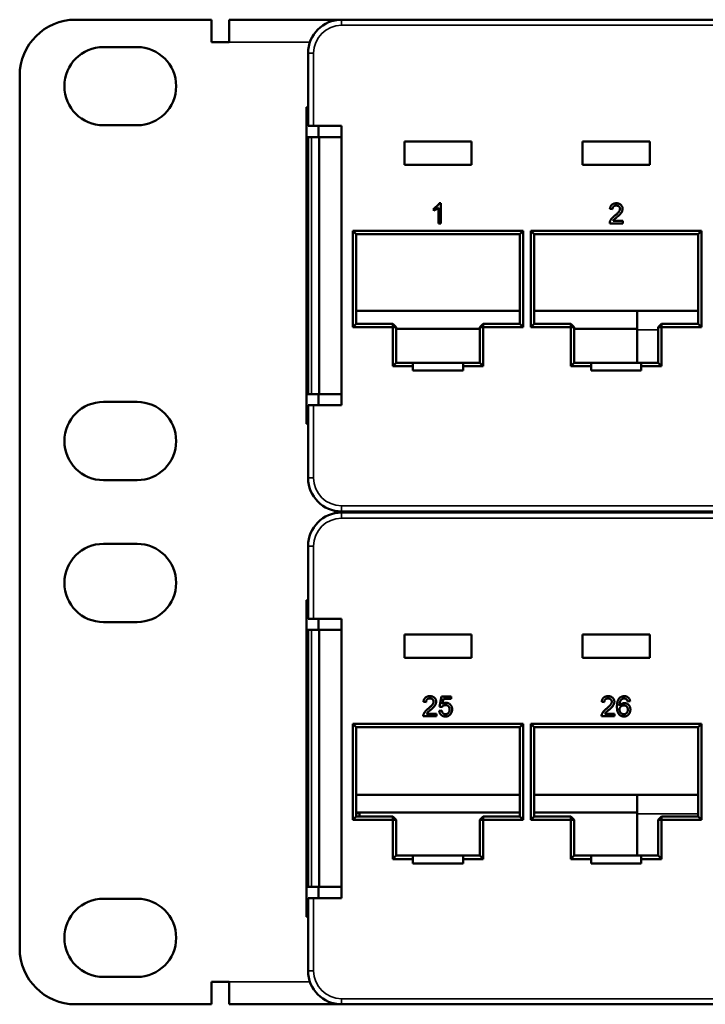
# Model space of a CAD drawing. Units: millimetres. Extents: x 177 to 794, y 347 to 573.
# Drawn here: x 177 to 238, y 347 to 435 of the extents above; entities that cross this region are included whole.
import ezdxf

# ---------------------------------------------------------------- set-up
doc = ezdxf.new("R2010")
doc.units = ezdxf.units.MM
doc.header["$LTSCALE"] = 2
doc.layers.add('Visible (ISO)', color=7, linetype='Continuous', lineweight=50)
doc.layers.add('Visible Narrow (ISO)', color=7, linetype='Continuous', lineweight=35)

msp = doc.modelspace()

# ---------------------------------------------------------------- linework, layer by layer
at = {"layer": 'Visible (ISO)'}
for p, q in [((193.824, 434.928), (181.674, 434.928)), ((193.824, 434.928), (193.824, 432.928)), ((204.824, 434.928), (195.424, 434.928)), ((195.424, 434.928), (195.424, 432.928)), ((204.824, 434.857), (204.824, 434.928)), ((205.474, 434.928), (204.824, 434.928)), ((205.474, 434.928), (302.474, 434.928)), ((193.824, 432.928), (195.424, 432.928)), ((187.174, 432.478), (184.174, 432.478)), ((202.474, 425.428), (202.474, 431.928)), ((176.674, 429.928), (176.674, 351.828)), ((202.324, 427.103), (202.324, 398.753)), ((202.474, 427.103), (202.324, 427.103)), ((184.174, 425.478), (187.174, 425.478)), ((202.474, 425.428), (202.974, 425.428)), ((205.474, 425.428), (202.974, 425.428)), ((203.424, 425.428), (203.424, 424.428)), ((205.474, 400.428), (205.474, 425.428)), ((202.474, 424.428), (202.324, 424.428)), ((202.474, 401.428), (202.474, 424.428)), ((202.774, 424.428), (202.474, 424.428)), ((202.774, 424.428), (203.474, 424.428)), ((203.474, 424.428), (205.474, 424.428)), ((203.474, 424.428), (203.474, 401.428)), ((211.099, 424.028), (217.099, 424.028)), ((211.099, 421.928), (211.099, 424.028)), ((217.099, 424.028), (217.099, 421.928)), ((227.049, 424.028), (233.049, 424.028)), ((227.049, 421.928), (227.049, 424.028)), ((233.049, 424.028), (233.049, 421.928)), ((217.099, 421.928), (211.099, 421.928)), ((233.049, 421.928), (227.049, 421.928)), ((214.223, 418.502), (214.372, 418.502)), ((214.372, 418.502), (214.372, 416.702)), ((213.726, 417.839), (213.726, 418.052)), ((214.141, 416.702), (214.141, 418.105)), ((229.722, 417.971), (229.491, 417.994)), ((229.764, 416.933), (230.645, 416.933)), ((230.645, 416.933), (230.645, 416.702)), ((202.474, 416.428), (202.324, 416.428)), ((206.474, 407.428), (206.474, 416.028)), ((206.474, 416.028), (221.724, 416.028)), ((206.774, 415.728), (206.474, 416.028)), ((214.372, 416.702), (214.141, 416.702)), ((221.424, 415.728), (221.724, 416.028)), ((221.724, 416.028), (221.724, 407.428)), ((222.424, 407.428), (222.424, 416.028)), ((222.424, 416.028), (237.674, 416.028)), ((222.424, 416.028), (222.724, 415.728)), ((230.645, 416.702), (229.468, 416.702)), ((237.674, 416.028), (237.374, 415.728)), ((237.674, 416.028), (237.674, 407.428)), ((206.774, 415.728), (206.774, 407.728)), ((221.424, 415.728), (206.774, 415.728)), ((221.424, 407.728), (221.424, 415.728)), ((222.724, 415.728), (222.724, 407.728)), ((237.374, 415.728), (222.724, 415.728)), ((237.374, 407.728), (237.374, 415.728)), ((202.474, 409.428), (202.324, 409.428)), ((206.774, 408.877), (221.424, 408.877)), ((222.724, 408.877), (231.924, 408.877)), ((231.924, 407.277), (231.924, 408.877)), ((231.924, 408.877), (237.374, 408.877)), ((206.774, 407.728), (206.474, 407.428)), ((210.049, 407.428), (206.474, 407.428)), ((206.774, 407.728), (210.049, 407.728)), ((210.049, 407.728), (210.049, 407.428)), ((210.049, 407.728), (210.349, 407.428)), ((210.049, 403.928), (210.049, 407.428)), ((210.049, 407.428), (210.349, 407.428)), ((210.349, 407.428), (210.349, 404.228)), ((210.349, 407.277), (217.849, 407.277)), ((218.149, 407.728), (217.849, 407.428)), ((217.849, 404.228), (217.849, 407.428)), ((217.849, 407.428), (218.149, 407.428)), ((218.149, 407.728), (221.424, 407.728)), ((218.149, 407.728), (218.149, 407.428)), ((218.149, 407.428), (218.149, 403.928)), ((221.724, 407.428), (218.149, 407.428)), ((221.424, 407.728), (221.724, 407.428)), ((222.424, 407.428), (222.724, 407.728)), ((225.999, 407.428), (222.424, 407.428)), ((222.724, 407.728), (225.999, 407.728)), ((226.299, 407.428), (225.999, 407.728)), ((225.999, 407.428), (225.999, 407.728)), ((225.999, 403.928), (225.999, 407.428)), ((225.999, 407.428), (226.299, 407.428)), ((226.299, 407.428), (226.299, 404.228)), ((226.299, 407.277), (231.924, 407.277)), ((231.924, 407.277), (231.924, 407.177)), ((231.924, 407.177), (231.924, 404.228)), ((233.799, 407.428), (234.099, 407.728)), ((233.799, 404.228), (233.799, 407.428)), ((233.799, 407.428), (234.099, 407.428)), ((234.099, 407.728), (237.374, 407.728)), ((234.099, 407.428), (234.099, 407.728)), ((234.099, 407.428), (234.099, 403.928)), ((237.674, 407.428), (234.099, 407.428)), ((237.674, 407.428), (237.374, 407.728)), ((210.049, 403.928), (210.349, 404.228)), ((211.849, 403.928), (210.049, 403.928)), ((210.349, 404.228), (211.849, 404.228)), ((211.849, 404.228), (216.349, 404.228)), ((211.849, 404.228), (211.849, 403.928)), ((211.849, 403.928), (211.849, 403.528)), ((211.849, 403.528), (216.349, 403.528)), ((216.349, 404.228), (217.849, 404.228)), ((216.349, 403.928), (216.349, 404.228)), ((218.149, 403.928), (216.349, 403.928)), ((216.349, 403.928), (216.349, 403.528)), ((217.849, 404.228), (218.149, 403.928)), ((225.999, 403.928), (226.299, 404.228)), ((227.799, 403.928), (225.999, 403.928)), ((226.299, 404.228), (227.799, 404.228)), ((227.799, 404.228), (232.299, 404.228)), ((227.799, 404.228), (227.799, 403.928)), ((227.799, 403.928), (227.799, 403.528)), ((227.799, 403.528), (232.299, 403.528)), ((232.299, 404.228), (233.799, 404.228)), ((232.299, 403.928), (232.299, 404.228)), ((234.099, 403.928), (232.299, 403.928)), ((232.299, 403.928), (232.299, 403.528)), ((233.799, 404.228), (234.099, 403.928)), ((202.474, 401.428), (202.324, 401.428)), ((202.474, 401.428), (202.774, 401.428)), ((202.774, 401.428), (203.474, 401.428)), ((203.424, 401.428), (203.424, 400.428)), ((203.474, 401.428), (205.474, 401.428)), ((187.174, 400.728), (184.174, 400.728)), ((202.474, 393.928), (202.474, 400.428)), ((202.974, 400.428), (202.474, 400.428)), ((202.974, 400.428), (205.474, 400.428)), ((202.324, 398.753), (202.474, 398.753)), ((184.174, 393.728), (187.174, 393.728)), ((204.824, 390.828), (204.824, 390.757)), ((302.474, 390.928), (205.474, 390.928)), ((205.474, 390.828), (302.474, 390.828)), ((187.174, 388.028), (184.174, 388.028)), ((202.474, 381.328), (202.474, 387.828)), ((202.324, 383.003), (202.324, 354.653)), ((202.474, 383.003), (202.324, 383.003)), ((184.174, 381.028), (187.174, 381.028)), ((202.474, 381.328), (202.974, 381.328)), ((205.474, 381.328), (202.974, 381.328)), ((203.424, 381.328), (203.424, 380.328)), ((205.474, 356.328), (205.474, 381.328)), ((202.474, 380.328), (202.324, 380.328)), ((202.474, 357.328), (202.474, 380.328)), ((202.774, 380.328), (202.474, 380.328)), ((202.774, 380.328), (203.474, 380.328)), ((203.474, 380.328), (205.474, 380.328)), ((203.474, 380.328), (203.474, 357.328)), ((211.099, 379.928), (217.099, 379.928)), ((211.099, 377.828), (211.099, 379.928)), ((217.099, 379.928), (217.099, 377.828)), ((227.049, 379.928), (233.049, 379.928)), ((227.049, 377.828), (227.049, 379.928)), ((233.049, 379.928), (233.049, 377.828)), ((217.099, 377.828), (211.099, 377.828)), ((233.049, 377.828), (227.049, 377.828)), ((213.037, 373.871), (212.806, 373.894)), ((214.237, 373.456), (214.422, 374.379)), ((214.422, 374.379), (215.276, 374.379)), ((214.61, 374.148), (214.519, 373.682)), ((215.276, 374.148), (214.61, 374.148)), ((215.276, 374.379), (215.276, 374.148)), ((228.987, 373.871), (228.756, 373.894)), ((231.295, 373.94), (231.064, 373.917)), ((213.08, 372.833), (213.96, 372.833)), ((213.96, 372.833), (213.96, 372.602)), ((214.214, 373.087), (214.445, 373.11)), ((214.468, 373.433), (214.237, 373.456)), ((229.03, 372.833), (229.91, 372.833)), ((229.91, 372.833), (229.91, 372.602)), ((202.474, 372.328), (202.324, 372.328)), ((206.474, 363.328), (206.474, 371.928)), ((206.474, 371.928), (221.724, 371.928)), ((206.774, 371.628), (206.474, 371.928)), ((213.96, 372.602), (212.783, 372.602)), ((221.424, 371.628), (221.724, 371.928)), ((221.724, 371.928), (221.724, 363.328)), ((222.424, 363.328), (222.424, 371.928)), ((222.424, 371.928), (237.674, 371.928)), ((222.424, 371.928), (222.724, 371.628)), ((229.91, 372.602), (228.733, 372.602)), ((237.674, 371.928), (237.374, 371.628)), ((237.674, 371.928), (237.674, 363.328)), ((206.774, 371.628), (206.774, 363.628)), ((221.424, 371.628), (206.774, 371.628)), ((221.424, 363.628), (221.424, 371.628)), ((222.724, 371.628), (222.724, 363.628)), ((237.374, 371.628), (222.724, 371.628)), ((237.374, 363.628), (237.374, 371.628)), ((202.474, 365.328), (202.324, 365.328)), ((206.774, 365.577), (221.424, 365.577)), ((222.724, 365.577), (231.924, 365.577)), ((231.924, 363.977), (231.924, 365.577)), ((231.924, 365.577), (237.374, 365.577)), ((206.774, 363.977), (221.424, 363.977)), ((207.074, 363.927), (206.774, 363.927)), ((207.074, 363.927), (207.074, 363.628)), ((222.724, 363.977), (231.924, 363.977)), ((231.924, 363.977), (231.924, 363.877)), ((231.924, 363.877), (231.924, 360.128)), ((206.774, 363.628), (206.474, 363.328)), ((210.049, 363.328), (206.474, 363.328)), ((206.774, 363.628), (210.049, 363.628)), ((210.049, 363.628), (210.049, 363.328)), ((210.049, 363.628), (210.349, 363.328)), ((210.049, 359.828), (210.049, 363.328)), ((210.049, 363.328), (210.349, 363.328)), ((210.349, 363.328), (210.349, 360.128)), ((218.149, 363.628), (217.849, 363.328)), ((217.849, 360.128), (217.849, 363.328)), ((217.849, 363.328), (218.149, 363.328)), ((218.149, 363.628), (221.424, 363.628)), ((218.149, 363.628), (218.149, 363.328)), ((218.149, 363.328), (218.149, 359.828)), ((221.724, 363.328), (218.149, 363.328)), ((221.424, 363.628), (221.724, 363.328)), ((222.424, 363.328), (222.724, 363.628)), ((225.999, 363.328), (222.424, 363.328)), ((222.724, 363.628), (225.999, 363.628)), ((226.299, 363.328), (225.999, 363.628)), ((225.999, 363.328), (225.999, 363.628)), ((225.999, 359.828), (225.999, 363.328)), ((225.999, 363.328), (226.299, 363.328)), ((226.299, 363.328), (226.299, 360.128)), ((233.799, 363.328), (234.099, 363.628)), ((233.799, 360.128), (233.799, 363.328)), ((233.799, 363.328), (234.099, 363.328)), ((234.099, 363.628), (237.374, 363.628)), ((234.099, 363.328), (234.099, 363.628)), ((234.099, 363.328), (234.099, 359.828)), ((237.674, 363.328), (234.099, 363.328)), ((237.674, 363.328), (237.374, 363.628)), ((210.049, 359.828), (210.349, 360.128)), ((211.849, 359.828), (210.049, 359.828)), ((210.349, 360.128), (211.849, 360.128)), ((211.849, 360.128), (216.349, 360.128)), ((211.849, 360.128), (211.849, 359.828)), ((211.849, 359.828), (211.849, 359.428)), ((216.349, 360.128), (217.849, 360.128)), ((216.349, 359.828), (216.349, 360.128)), ((218.149, 359.828), (216.349, 359.828)), ((216.349, 359.828), (216.349, 359.428)), ((217.849, 360.128), (218.149, 359.828)), ((225.999, 359.828), (226.299, 360.128)), ((227.799, 359.828), (225.999, 359.828)), ((226.299, 360.128), (227.799, 360.128)), ((227.799, 360.128), (232.299, 360.128)), ((227.799, 360.128), (227.799, 359.828)), ((227.799, 359.828), (227.799, 359.428)), ((232.299, 360.128), (233.799, 360.128)), ((232.299, 359.828), (232.299, 360.128)), ((234.099, 359.828), (232.299, 359.828)), ((232.299, 359.828), (232.299, 359.428)), ((233.799, 360.128), (234.099, 359.828)), ((211.849, 359.428), (216.349, 359.428)), ((227.799, 359.428), (232.299, 359.428)), ((202.474, 357.328), (202.324, 357.328)), ((202.474, 357.328), (202.774, 357.328)), ((202.774, 357.328), (203.474, 357.328)), ((203.424, 357.328), (203.424, 356.328)), ((203.474, 357.328), (205.474, 357.328)), ((187.174, 356.278), (184.174, 356.278)), ((202.474, 349.828), (202.474, 356.328)), ((202.974, 356.328), (202.474, 356.328)), ((202.974, 356.328), (205.474, 356.328)), ((202.474, 354.653), (202.324, 354.653)), ((184.174, 349.278), (187.174, 349.278)), ((193.824, 348.828), (193.824, 346.828)), ((195.424, 348.828), (193.824, 348.828)), ((195.424, 348.828), (195.424, 346.828)), ((181.674, 346.828), (193.824, 346.828)), ((195.424, 346.828), (205.324, 346.828)), ((205.324, 346.828), (205.324, 346.832)), ((205.324, 346.828), (205.474, 346.828)), ((302.474, 346.828), (205.474, 346.828))]:
    msp.add_line(p, q, dxfattribs=at)
for centre, radius, start, end in [((181.674, 429.928), 5, 90, 180), ((205.474, 431.928), 3, 90, 180), ((184.174, 428.978), 3.5, 90, 270), ((187.174, 428.978), 3.5, 270, 90), ((184.174, 397.228), 3.5, 90, 270), ((187.174, 397.228), 3.5, 270, 90), ((205.474, 393.928), 3, 180, 270), ((205.474, 387.828), 3, 90, 180), ((204.324, 391.694), 1, 300, 313.14771), ((184.174, 384.528), 3.5, 90, 270), ((187.174, 384.528), 3.5, 270, 90), ((184.174, 352.778), 3.5, 90, 270), ((187.174, 352.778), 3.5, 270, 90), ((181.674, 351.828), 5, 180, 270), ((205.474, 349.828), 3, 180, 270)]:
    msp.add_arc(centre, radius, start, end, dxfattribs=at)
for points, knots in [([(213.726, 418.052), (213.754, 418.067), (213.811, 418.096), (213.892, 418.147), (213.967, 418.201), (214.035, 418.261), (214.096, 418.321), (214.148, 418.382), (214.191, 418.441), (214.213, 418.482), (214.223, 418.502)], [0, 0, 0, 0, 0.142657, 0.281169, 0.416977, 0.550852, 0.678364, 0.795032, 0.901998, 1, 1, 1, 1]), ([(229.491, 417.994), (229.493, 418.014), (229.498, 418.054), (229.509, 418.11), (229.525, 418.163), (229.545, 418.212), (229.569, 418.258), (229.596, 418.3), (229.628, 418.338), (229.664, 418.373), (229.703, 418.403), (229.745, 418.43), (229.791, 418.452), (229.841, 418.471), (229.893, 418.485), (229.948, 418.495), (230.007, 418.501), (230.047, 418.502), (230.068, 418.502)], [0, 0, 0, 0, 0.070675, 0.137493, 0.201473, 0.262869, 0.32255, 0.380737, 0.43822, 0.495487, 0.553484, 0.611346, 0.670644, 0.731587, 0.794183, 0.859445, 0.928208, 1, 1, 1, 1]), ([(230.068, 418.502), (230.089, 418.502), (230.129, 418.501), (230.188, 418.494), (230.244, 418.483), (230.297, 418.467), (230.346, 418.447), (230.392, 418.422), (230.434, 418.393), (230.473, 418.36), (230.508, 418.323), (230.538, 418.284), (230.564, 418.243), (230.586, 418.2), (230.602, 418.154), (230.613, 418.106), (230.621, 418.056), (230.621, 418.022), (230.622, 418.005)], [0, 0, 0, 0, 0.074712, 0.145539, 0.213339, 0.278615, 0.342094, 0.40389, 0.465063, 0.526577, 0.587328, 0.64638, 0.704345, 0.761672, 0.819418, 0.878039, 0.937796, 1, 1, 1, 1]), ([(214.141, 418.105), (214.128, 418.092), (214.1, 418.065), (214.053, 418.028), (214.001, 417.989), (213.944, 417.953), (213.887, 417.918), (213.831, 417.887), (213.777, 417.861), (213.742, 417.846), (213.726, 417.839)], [0, 0, 0, 0, 0.11167, 0.232094, 0.362743, 0.502558, 0.641525, 0.771098, 0.890162, 1, 1, 1, 1]), ([(230.063, 418.294), (230.05, 418.294), (230.026, 418.293), (229.99, 418.289), (229.956, 418.283), (229.924, 418.274), (229.894, 418.262), (229.866, 418.246), (229.839, 418.229), (229.815, 418.209), (229.794, 418.187), (229.774, 418.162), (229.758, 418.135), (229.745, 418.106), (229.735, 418.076), (229.727, 418.043), (229.723, 418.008), (229.722, 417.984), (229.722, 417.971)], [0, 0, 0, 0, 0.070696, 0.138358, 0.20337, 0.2657, 0.327256, 0.386512, 0.445858, 0.505173, 0.56378, 0.622343, 0.680824, 0.739795, 0.800801, 0.864239, 0.930631, 1, 1, 1, 1]), ([(229.907, 417.375), (229.93, 417.395), (229.975, 417.432), (230.038, 417.488), (230.095, 417.54), (230.147, 417.588), (230.192, 417.633), (230.231, 417.675), (230.265, 417.713), (230.293, 417.748), (230.316, 417.781), (230.336, 417.814), (230.353, 417.846), (230.367, 417.878), (230.378, 417.909), (230.385, 417.941), (230.39, 417.972), (230.391, 417.993), (230.391, 418.003)], [0, 0, 0, 0, 0.11141, 0.214526, 0.309417, 0.396087, 0.474284, 0.544374, 0.60642, 0.660582, 0.709794, 0.756451, 0.800767, 0.843168, 0.884295, 0.923885, 0.962359, 1, 1, 1, 1]), ([(230.391, 418.003), (230.391, 418.013), (230.39, 418.033), (230.386, 418.062), (230.379, 418.09), (230.369, 418.116), (230.356, 418.142), (230.34, 418.166), (230.322, 418.189), (230.3, 418.21), (230.277, 418.23), (230.251, 418.247), (230.224, 418.262), (230.195, 418.274), (230.165, 418.283), (230.132, 418.289), (230.098, 418.293), (230.075, 418.294), (230.063, 418.294)], [0, 0, 0, 0, 0.061762, 0.121174, 0.179421, 0.236843, 0.294322, 0.353191, 0.412721, 0.474522, 0.537057, 0.599591, 0.662367, 0.725246, 0.790316, 0.857724, 0.927232, 1, 1, 1, 1]), ([(230.622, 418.005), (230.621, 417.987), (230.62, 417.952), (230.613, 417.898), (230.599, 417.846), (230.582, 417.793), (230.558, 417.74), (230.527, 417.686), (230.49, 417.63), (230.453, 417.583), (230.42, 417.544), (230.39, 417.512), (230.355, 417.477), (230.317, 417.44), (230.274, 417.4), (230.228, 417.357), (230.176, 417.313), (230.141, 417.282), (230.122, 417.267)], [0, 0, 0, 0, 0.057945, 0.116018, 0.174826, 0.234683, 0.296827, 0.364061, 0.436192, 0.51426, 0.556976, 0.604856, 0.657675, 0.715751, 0.77884, 0.847501, 0.921228, 1, 1, 1, 1]), ([(229.468, 416.702), (229.468, 416.716), (229.468, 416.743), (229.472, 416.784), (229.48, 416.824), (229.488, 416.849), (229.492, 416.862)], [0, 0, 0, 0, 0.252643, 0.50444, 0.750407, 1, 1, 1, 1]), ([(229.492, 416.862), (229.5, 416.883), (229.515, 416.926), (229.547, 416.988), (229.584, 417.05), (229.62, 417.1), (229.653, 417.14), (229.681, 417.171), (229.711, 417.203), (229.745, 417.236), (229.781, 417.27), (229.82, 417.305), (229.863, 417.34), (229.892, 417.363), (229.907, 417.375)], [0, 0, 0, 0, 0.100388, 0.204407, 0.310686, 0.422157, 0.480685, 0.543238, 0.6095, 0.679555, 0.753841, 0.831641, 0.913813, 1, 1, 1, 1]), ([(230.122, 417.267), (230.107, 417.254), (230.077, 417.229), (230.034, 417.194), (229.995, 417.161), (229.961, 417.133), (229.931, 417.107), (229.905, 417.085), (229.883, 417.065), (229.851, 417.036), (229.809, 416.993), (229.779, 416.952), (229.764, 416.933)], [0, 0, 0, 0, 0.1242, 0.23683, 0.339495, 0.431254, 0.511455, 0.581223, 0.640495, 0.688308, 0.850333, 1, 1, 1, 1]), ([(212.806, 373.894), (212.809, 373.914), (212.813, 373.954), (212.825, 374.01), (212.841, 374.063), (212.86, 374.112), (212.884, 374.158), (212.911, 374.2), (212.944, 374.238), (212.979, 374.273), (213.018, 374.303), (213.061, 374.33), (213.107, 374.352), (213.156, 374.371), (213.208, 374.385), (213.264, 374.395), (213.322, 374.401), (213.363, 374.402), (213.383, 374.402)], [0, 0, 0, 0, 0.070675, 0.137493, 0.201473, 0.262869, 0.32255, 0.380737, 0.43822, 0.495487, 0.553484, 0.611346, 0.670644, 0.731587, 0.794183, 0.859445, 0.928208, 1, 1, 1, 1]), ([(213.378, 374.194), (213.366, 374.194), (213.341, 374.193), (213.305, 374.189), (213.271, 374.183), (213.239, 374.174), (213.209, 374.162), (213.181, 374.146), (213.155, 374.129), (213.131, 374.109), (213.109, 374.087), (213.09, 374.062), (213.074, 374.035), (213.061, 374.006), (213.05, 373.976), (213.043, 373.943), (213.038, 373.908), (213.038, 373.884), (213.037, 373.871)], [0, 0, 0, 0, 0.070696, 0.138358, 0.20337, 0.2657, 0.327256, 0.386512, 0.445858, 0.505173, 0.56378, 0.622343, 0.680824, 0.739795, 0.800801, 0.864239, 0.930631, 1, 1, 1, 1]), ([(213.222, 373.275), (213.246, 373.295), (213.29, 373.332), (213.353, 373.388), (213.411, 373.44), (213.462, 373.488), (213.507, 373.533), (213.546, 373.575), (213.58, 373.613), (213.608, 373.648), (213.632, 373.681), (213.652, 373.714), (213.668, 373.746), (213.682, 373.778), (213.693, 373.809), (213.701, 373.841), (213.706, 373.872), (213.706, 373.893), (213.706, 373.903)], [0, 0, 0, 0, 0.11141, 0.214526, 0.309417, 0.396087, 0.474284, 0.544374, 0.60642, 0.660582, 0.709794, 0.756451, 0.800767, 0.843168, 0.884295, 0.923885, 0.962359, 1, 1, 1, 1]), ([(213.706, 373.903), (213.706, 373.913), (213.706, 373.933), (213.701, 373.962), (213.694, 373.99), (213.684, 374.016), (213.671, 374.042), (213.655, 374.066), (213.637, 374.089), (213.616, 374.11), (213.593, 374.13), (213.567, 374.147), (213.54, 374.162), (213.511, 374.174), (213.48, 374.183), (213.448, 374.189), (213.413, 374.193), (213.39, 374.194), (213.378, 374.194)], [0, 0, 0, 0, 0.061762, 0.121174, 0.179421, 0.236843, 0.294322, 0.353191, 0.412721, 0.474522, 0.537057, 0.599591, 0.662367, 0.725246, 0.790316, 0.857724, 0.927232, 1, 1, 1, 1]), ([(213.383, 374.402), (213.404, 374.402), (213.445, 374.401), (213.504, 374.394), (213.559, 374.383), (213.612, 374.367), (213.661, 374.347), (213.707, 374.322), (213.75, 374.293), (213.788, 374.26), (213.823, 374.223), (213.854, 374.184), (213.879, 374.143), (213.901, 374.1), (213.917, 374.054), (213.928, 374.006), (213.936, 373.956), (213.937, 373.922), (213.937, 373.905)], [0, 0, 0, 0, 0.074712, 0.145539, 0.213339, 0.278615, 0.342094, 0.40389, 0.465063, 0.526577, 0.587328, 0.64638, 0.704345, 0.761672, 0.819418, 0.878039, 0.937796, 1, 1, 1, 1]), ([(213.937, 373.905), (213.937, 373.887), (213.936, 373.852), (213.928, 373.798), (213.915, 373.746), (213.897, 373.693), (213.873, 373.64), (213.843, 373.586), (213.805, 373.53), (213.769, 373.483), (213.735, 373.444), (213.705, 373.412), (213.671, 373.377), (213.633, 373.34), (213.59, 373.3), (213.543, 373.257), (213.492, 373.213), (213.456, 373.182), (213.438, 373.167)], [0, 0, 0, 0, 0.057945, 0.116018, 0.174826, 0.234683, 0.296827, 0.364061, 0.436192, 0.51426, 0.556976, 0.604856, 0.657675, 0.715751, 0.77884, 0.847501, 0.921228, 1, 1, 1, 1]), ([(214.776, 373.594), (214.758, 373.594), (214.723, 373.593), (214.674, 373.584), (214.629, 373.571), (214.589, 373.55), (214.553, 373.526), (214.521, 373.498), (214.492, 373.468), (214.476, 373.444), (214.468, 373.433)], [0, 0, 0, 0, 0.14786, 0.283561, 0.412369, 0.534236, 0.652692, 0.768663, 0.883652, 1, 1, 1, 1]), ([(214.519, 373.682), (214.531, 373.691), (214.557, 373.71), (214.596, 373.735), (214.635, 373.756), (214.675, 373.773), (214.715, 373.786), (214.756, 373.795), (214.798, 373.801), (214.826, 373.802), (214.84, 373.802)], [0, 0, 0, 0, 0.136729, 0.268515, 0.395529, 0.52, 0.640496, 0.761236, 0.880107, 1, 1, 1, 1]), ([(215.137, 373.206), (215.137, 373.22), (215.136, 373.249), (215.132, 373.29), (215.125, 373.33), (215.115, 373.367), (215.102, 373.401), (215.087, 373.433), (215.068, 373.463), (215.047, 373.49), (215.022, 373.515), (214.995, 373.536), (214.965, 373.554), (214.933, 373.569), (214.897, 373.58), (214.859, 373.589), (214.818, 373.593), (214.79, 373.594), (214.776, 373.594)], [0, 0, 0, 0, 0.072866, 0.141887, 0.207453, 0.270438, 0.331641, 0.390108, 0.448069, 0.505503, 0.562488, 0.619084, 0.676416, 0.735452, 0.796241, 0.860406, 0.928305, 1, 1, 1, 1]), ([(214.84, 373.802), (214.858, 373.802), (214.894, 373.801), (214.946, 373.793), (214.997, 373.78), (215.045, 373.762), (215.091, 373.739), (215.135, 373.711), (215.177, 373.677), (215.216, 373.639), (215.251, 373.597), (215.283, 373.552), (215.309, 373.503), (215.331, 373.452), (215.347, 373.398), (215.36, 373.341), (215.366, 373.281), (215.367, 373.24), (215.368, 373.219)], [0, 0, 0, 0, 0.061997, 0.122088, 0.181375, 0.239508, 0.297836, 0.35688, 0.417282, 0.47964, 0.5425, 0.604962, 0.666991, 0.730216, 0.794173, 0.860458, 0.928578, 1, 1, 1, 1]), ([(228.756, 373.894), (228.759, 373.914), (228.763, 373.954), (228.775, 374.01), (228.791, 374.063), (228.81, 374.112), (228.834, 374.158), (228.861, 374.2), (228.894, 374.238), (228.929, 374.273), (228.968, 374.303), (229.011, 374.33), (229.057, 374.352), (229.106, 374.371), (229.158, 374.385), (229.214, 374.395), (229.272, 374.401), (229.313, 374.402), (229.333, 374.402)], [0, 0, 0, 0, 0.070675, 0.137493, 0.201473, 0.262869, 0.32255, 0.380737, 0.43822, 0.495487, 0.553484, 0.611346, 0.670644, 0.731587, 0.794183, 0.859445, 0.928208, 1, 1, 1, 1]), ([(229.328, 374.194), (229.316, 374.194), (229.291, 374.193), (229.255, 374.189), (229.221, 374.183), (229.189, 374.174), (229.159, 374.162), (229.131, 374.146), (229.105, 374.129), (229.081, 374.109), (229.059, 374.087), (229.04, 374.062), (229.024, 374.035), (229.011, 374.006), (229, 373.976), (228.993, 373.943), (228.988, 373.908), (228.988, 373.884), (228.987, 373.871)], [0, 0, 0, 0, 0.070696, 0.138358, 0.20337, 0.2657, 0.327256, 0.386512, 0.445858, 0.505173, 0.56378, 0.622343, 0.680824, 0.739795, 0.800801, 0.864239, 0.930631, 1, 1, 1, 1]), ([(229.172, 373.275), (229.196, 373.295), (229.24, 373.332), (229.303, 373.388), (229.361, 373.44), (229.412, 373.488), (229.457, 373.533), (229.496, 373.575), (229.53, 373.613), (229.558, 373.648), (229.582, 373.681), (229.602, 373.714), (229.618, 373.746), (229.632, 373.778), (229.643, 373.809), (229.651, 373.841), (229.656, 373.872), (229.656, 373.893), (229.656, 373.903)], [0, 0, 0, 0, 0.11141, 0.214526, 0.309417, 0.396087, 0.474284, 0.544374, 0.60642, 0.660582, 0.709794, 0.756451, 0.800767, 0.843168, 0.884295, 0.923885, 0.962359, 1, 1, 1, 1]), ([(229.656, 373.903), (229.656, 373.913), (229.656, 373.933), (229.651, 373.962), (229.644, 373.99), (229.634, 374.016), (229.621, 374.042), (229.605, 374.066), (229.587, 374.089), (229.566, 374.11), (229.543, 374.13), (229.517, 374.147), (229.49, 374.162), (229.461, 374.174), (229.43, 374.183), (229.398, 374.189), (229.363, 374.193), (229.34, 374.194), (229.328, 374.194)], [0, 0, 0, 0, 0.061762, 0.121174, 0.179421, 0.236843, 0.294322, 0.353191, 0.412721, 0.474522, 0.537057, 0.599591, 0.662367, 0.725246, 0.790316, 0.857724, 0.927232, 1, 1, 1, 1]), ([(229.333, 374.402), (229.354, 374.402), (229.395, 374.401), (229.454, 374.394), (229.509, 374.383), (229.562, 374.367), (229.611, 374.347), (229.657, 374.322), (229.7, 374.293), (229.738, 374.26), (229.773, 374.223), (229.804, 374.184), (229.829, 374.143), (229.851, 374.1), (229.867, 374.054), (229.878, 374.006), (229.886, 373.956), (229.887, 373.922), (229.887, 373.905)], [0, 0, 0, 0, 0.074712, 0.145539, 0.213339, 0.278615, 0.342094, 0.40389, 0.465063, 0.526577, 0.587328, 0.64638, 0.704345, 0.761672, 0.819418, 0.878039, 0.937796, 1, 1, 1, 1]), ([(229.887, 373.905), (229.887, 373.887), (229.886, 373.852), (229.878, 373.798), (229.865, 373.746), (229.847, 373.693), (229.823, 373.64), (229.793, 373.586), (229.755, 373.53), (229.719, 373.483), (229.685, 373.444), (229.655, 373.412), (229.621, 373.377), (229.583, 373.34), (229.54, 373.3), (229.493, 373.257), (229.442, 373.213), (229.406, 373.182), (229.388, 373.167)], [0, 0, 0, 0, 0.057945, 0.116018, 0.174826, 0.234683, 0.296827, 0.364061, 0.436192, 0.51426, 0.556976, 0.604856, 0.657675, 0.715751, 0.77884, 0.847501, 0.921228, 1, 1, 1, 1]), ([(230.118, 373.445), (230.118, 373.466), (230.118, 373.508), (230.121, 373.569), (230.124, 373.628), (230.13, 373.685), (230.137, 373.74), (230.145, 373.793), (230.155, 373.843), (230.167, 373.891), (230.179, 373.937), (230.194, 373.981), (230.21, 374.023), (230.228, 374.062), (230.247, 374.099), (230.268, 374.134), (230.29, 374.167), (230.306, 374.187), (230.314, 374.198)], [0, 0, 0, 0, 0.080034, 0.157854, 0.232564, 0.304731, 0.374384, 0.441663, 0.506048, 0.568692, 0.628715, 0.687238, 0.743227, 0.797567, 0.850239, 0.901629, 0.951067, 1, 1, 1, 1]), ([(230.314, 374.198), (230.329, 374.214), (230.357, 374.246), (230.406, 374.288), (230.459, 374.323), (230.515, 374.352), (230.575, 374.374), (230.638, 374.391), (230.706, 374.4), (230.752, 374.401), (230.775, 374.402)], [0, 0, 0, 0, 0.125625, 0.247619, 0.368528, 0.488104, 0.609878, 0.735382, 0.864448, 1, 1, 1, 1]), ([(230.564, 374.141), (230.549, 374.128), (230.518, 374.103), (230.477, 374.056), (230.441, 374.001), (230.415, 373.949), (230.396, 373.903), (230.384, 373.864), (230.374, 373.82), (230.365, 373.772), (230.358, 373.721), (230.353, 373.665), (230.35, 373.605), (230.349, 373.563), (230.349, 373.542)], [0, 0, 0, 0, 0.088609, 0.181893, 0.280787, 0.38702, 0.444107, 0.506454, 0.574396, 0.647656, 0.726426, 0.811458, 0.90278, 1, 1, 1, 1]), ([(230.349, 373.542), (230.362, 373.561), (230.389, 373.598), (230.436, 373.647), (230.487, 373.689), (230.543, 373.722), (230.602, 373.747), (230.662, 373.766), (230.724, 373.777), (230.765, 373.778), (230.786, 373.779)], [0, 0, 0, 0, 0.13549, 0.265229, 0.390778, 0.51542, 0.638317, 0.759642, 0.878902, 1, 1, 1, 1]), ([(230.722, 373.571), (230.709, 373.571), (230.684, 373.571), (230.647, 373.565), (230.612, 373.557), (230.578, 373.546), (230.545, 373.532), (230.514, 373.514), (230.485, 373.493), (230.457, 373.469), (230.431, 373.442), (230.409, 373.414), (230.391, 373.383), (230.375, 373.35), (230.363, 373.315), (230.355, 373.278), (230.35, 373.24), (230.349, 373.213), (230.349, 373.199)], [0, 0, 0, 0, 0.064812, 0.127718, 0.189086, 0.249562, 0.309738, 0.370215, 0.431085, 0.493911, 0.55657, 0.617553, 0.678119, 0.739063, 0.801665, 0.864956, 0.93089, 1, 1, 1, 1]), ([(230.76, 374.194), (230.743, 374.194), (230.708, 374.193), (230.658, 374.182), (230.609, 374.166), (230.579, 374.149), (230.564, 374.141)], [0, 0, 0, 0, 0.252584, 0.499095, 0.747119, 1, 1, 1, 1]), ([(231.087, 373.188), (231.087, 373.202), (231.086, 373.23), (231.082, 373.271), (231.074, 373.31), (231.063, 373.347), (231.05, 373.381), (231.033, 373.413), (231.013, 373.442), (230.989, 373.469), (230.964, 373.493), (230.936, 373.514), (230.906, 373.532), (230.874, 373.546), (230.839, 373.558), (230.802, 373.565), (230.763, 373.571), (230.736, 373.571), (230.722, 373.571)], [0, 0, 0, 0, 0.072229, 0.141252, 0.207439, 0.270245, 0.331238, 0.391254, 0.450152, 0.509008, 0.567734, 0.625726, 0.683708, 0.742407, 0.803094, 0.865865, 0.931379, 1, 1, 1, 1]), ([(230.981, 374.102), (230.973, 374.109), (230.958, 374.124), (230.934, 374.143), (230.908, 374.159), (230.881, 374.172), (230.853, 374.182), (230.823, 374.189), (230.792, 374.194), (230.771, 374.194), (230.76, 374.194)], [0, 0, 0, 0, 0.128545, 0.252818, 0.375212, 0.497113, 0.618546, 0.742222, 0.869458, 1, 1, 1, 1]), ([(230.775, 374.402), (230.793, 374.402), (230.827, 374.401), (230.878, 374.395), (230.926, 374.385), (230.972, 374.372), (231.015, 374.355), (231.056, 374.334), (231.094, 374.309), (231.13, 374.28), (231.163, 374.248), (231.192, 374.213), (231.218, 374.174), (231.241, 374.133), (231.26, 374.089), (231.275, 374.042), (231.287, 373.993), (231.292, 373.958), (231.295, 373.94)], [0, 0, 0, 0, 0.068499, 0.134572, 0.198208, 0.259784, 0.319951, 0.379508, 0.438814, 0.498497, 0.558182, 0.617438, 0.677522, 0.737959, 0.80033, 0.86409, 0.930622, 1, 1, 1, 1]), ([(230.786, 373.779), (230.804, 373.778), (230.84, 373.777), (230.892, 373.77), (230.943, 373.757), (230.991, 373.739), (231.037, 373.716), (231.082, 373.688), (231.123, 373.654), (231.163, 373.616), (231.199, 373.574), (231.232, 373.529), (231.258, 373.481), (231.28, 373.429), (231.297, 373.375), (231.309, 373.317), (231.316, 373.257), (231.317, 373.216), (231.318, 373.195)], [0, 0, 0, 0, 0.061347, 0.121203, 0.179863, 0.238152, 0.296252, 0.35519, 0.415676, 0.478379, 0.541524, 0.603977, 0.666513, 0.729491, 0.79371, 0.859736, 0.928449, 1, 1, 1, 1]), ([(231.064, 373.917), (231.059, 373.937), (231.05, 373.975), (231.03, 374.025), (231.008, 374.068), (230.99, 374.091), (230.981, 374.102)], [0, 0, 0, 0, 0.299802, 0.564331, 0.796204, 1, 1, 1, 1]), ([(212.783, 372.602), (212.783, 372.616), (212.783, 372.643), (212.788, 372.684), (212.795, 372.724), (212.803, 372.749), (212.807, 372.762)], [0, 0, 0, 0, 0.252643, 0.50444, 0.750407, 1, 1, 1, 1]), ([(212.807, 372.762), (212.815, 372.783), (212.831, 372.826), (212.862, 372.888), (212.899, 372.95), (212.935, 373), (212.968, 373.04), (212.996, 373.071), (213.027, 373.103), (213.06, 373.136), (213.097, 373.17), (213.136, 373.205), (213.178, 373.24), (213.207, 373.263), (213.222, 373.275)], [0, 0, 0, 0, 0.100388, 0.204407, 0.310686, 0.422157, 0.480685, 0.543238, 0.6095, 0.679555, 0.753841, 0.831641, 0.913813, 1, 1, 1, 1]), ([(213.438, 373.167), (213.422, 373.154), (213.392, 373.129), (213.349, 373.094), (213.311, 373.061), (213.276, 373.033), (213.246, 373.007), (213.22, 372.985), (213.199, 372.965), (213.166, 372.936), (213.125, 372.893), (213.094, 372.852), (213.08, 372.833)], [0, 0, 0, 0, 0.1242, 0.23683, 0.339495, 0.431254, 0.511455, 0.581223, 0.640495, 0.688308, 0.850333, 1, 1, 1, 1]), ([(214.773, 372.579), (214.754, 372.579), (214.716, 372.58), (214.661, 372.587), (214.608, 372.597), (214.558, 372.613), (214.51, 372.632), (214.466, 372.657), (214.424, 372.685), (214.385, 372.717), (214.349, 372.753), (214.318, 372.792), (214.29, 372.835), (214.267, 372.88), (214.247, 372.927), (214.232, 372.978), (214.22, 373.031), (214.216, 373.068), (214.214, 373.087)], [0, 0, 0, 0, 0.069298, 0.135561, 0.199671, 0.261716, 0.322662, 0.382907, 0.443032, 0.503501, 0.563724, 0.62398, 0.683629, 0.743848, 0.805192, 0.867649, 0.932778, 1, 1, 1, 1]), ([(214.445, 373.11), (214.447, 373.097), (214.452, 373.071), (214.46, 373.035), (214.471, 373.001), (214.483, 372.969), (214.498, 372.94), (214.514, 372.913), (214.533, 372.889), (214.553, 372.867), (214.574, 372.848), (214.598, 372.832), (214.623, 372.818), (214.65, 372.806), (214.679, 372.798), (214.709, 372.791), (214.742, 372.788), (214.764, 372.787), (214.775, 372.787)], [0, 0, 0, 0, 0.077361, 0.15048, 0.219977, 0.286681, 0.349678, 0.41068, 0.469427, 0.526756, 0.583142, 0.638824, 0.695263, 0.752696, 0.810849, 0.871356, 0.934436, 1, 1, 1, 1]), ([(215.23, 372.797), (215.216, 372.78), (215.188, 372.746), (215.14, 372.701), (215.088, 372.663), (215.033, 372.633), (214.973, 372.608), (214.91, 372.592), (214.843, 372.58), (214.797, 372.579), (214.773, 372.579)], [0, 0, 0, 0, 0.127893, 0.251579, 0.372793, 0.492778, 0.61359, 0.737809, 0.86618, 1, 1, 1, 1]), ([(214.775, 372.787), (214.788, 372.787), (214.815, 372.788), (214.854, 372.793), (214.891, 372.802), (214.926, 372.815), (214.958, 372.831), (214.988, 372.851), (215.016, 372.874), (215.041, 372.901), (215.064, 372.931), (215.083, 372.963), (215.1, 372.998), (215.114, 373.035), (215.124, 373.074), (215.132, 373.116), (215.136, 373.16), (215.137, 373.19), (215.137, 373.206)], [0, 0, 0, 0, 0.065801, 0.128677, 0.188676, 0.247598, 0.304849, 0.361786, 0.419523, 0.478682, 0.53877, 0.598799, 0.660184, 0.722952, 0.787993, 0.855404, 0.926153, 1, 1, 1, 1]), ([(215.368, 373.219), (215.368, 373.199), (215.367, 373.16), (215.36, 373.102), (215.349, 373.046), (215.335, 372.992), (215.315, 372.94), (215.291, 372.89), (215.263, 372.842), (215.241, 372.812), (215.23, 372.797)], [0, 0, 0, 0, 0.132462, 0.26165, 0.387547, 0.510782, 0.632675, 0.75466, 0.876523, 1, 1, 1, 1]), ([(228.733, 372.602), (228.733, 372.616), (228.733, 372.643), (228.738, 372.684), (228.745, 372.724), (228.753, 372.749), (228.757, 372.762)], [0, 0, 0, 0, 0.252643, 0.50444, 0.750407, 1, 1, 1, 1]), ([(228.757, 372.762), (228.765, 372.783), (228.781, 372.826), (228.812, 372.888), (228.849, 372.95), (228.885, 373), (228.918, 373.04), (228.946, 373.071), (228.977, 373.103), (229.01, 373.136), (229.047, 373.17), (229.086, 373.205), (229.128, 373.24), (229.157, 373.263), (229.172, 373.275)], [0, 0, 0, 0, 0.100388, 0.204407, 0.310686, 0.422157, 0.480685, 0.543238, 0.6095, 0.679555, 0.753841, 0.831641, 0.913813, 1, 1, 1, 1]), ([(229.388, 373.167), (229.372, 373.154), (229.342, 373.129), (229.299, 373.094), (229.261, 373.061), (229.226, 373.033), (229.196, 373.007), (229.17, 372.985), (229.149, 372.965), (229.116, 372.936), (229.075, 372.893), (229.044, 372.852), (229.03, 372.833)], [0, 0, 0, 0, 0.1242, 0.23683, 0.339495, 0.431254, 0.511455, 0.581223, 0.640495, 0.688308, 0.850333, 1, 1, 1, 1]), ([(230.749, 372.579), (230.726, 372.58), (230.682, 372.581), (230.616, 372.59), (230.554, 372.606), (230.495, 372.628), (230.44, 372.656), (230.387, 372.692), (230.338, 372.733), (230.292, 372.78), (230.251, 372.835), (230.215, 372.899), (230.185, 372.97), (230.16, 373.049), (230.141, 373.137), (230.128, 373.232), (230.12, 373.336), (230.118, 373.408), (230.118, 373.445)], [0, 0, 0, 0, 0.056157, 0.110133, 0.162537, 0.213912, 0.265146, 0.31651, 0.369179, 0.423123, 0.479276, 0.538691, 0.601978, 0.670125, 0.74365, 0.82281, 0.908261, 1, 1, 1, 1]), ([(230.349, 373.199), (230.349, 373.181), (230.351, 373.146), (230.36, 373.092), (230.376, 373.04), (230.398, 372.99), (230.425, 372.944), (230.457, 372.902), (230.493, 372.867), (230.534, 372.837), (230.579, 372.815), (230.627, 372.798), (230.678, 372.788), (230.713, 372.787), (230.731, 372.787)], [0, 0, 0, 0, 0.086177, 0.171222, 0.257573, 0.34515, 0.431508, 0.513644, 0.593539, 0.672806, 0.752058, 0.831493, 0.913823, 1, 1, 1, 1]), ([(230.731, 372.787), (230.744, 372.787), (230.769, 372.788), (230.806, 372.793), (230.841, 372.801), (230.874, 372.813), (230.906, 372.828), (230.935, 372.847), (230.963, 372.869), (230.989, 372.894), (231.012, 372.922), (231.032, 372.953), (231.05, 372.986), (231.063, 373.022), (231.074, 373.06), (231.082, 373.1), (231.086, 373.143), (231.087, 373.173), (231.087, 373.188)], [0, 0, 0, 0, 0.063965, 0.124854, 0.184383, 0.242748, 0.2999, 0.357059, 0.415719, 0.475258, 0.535508, 0.596291, 0.657728, 0.721052, 0.786261, 0.853834, 0.925318, 1, 1, 1, 1]), ([(231.318, 373.195), (231.317, 373.167), (231.315, 373.112), (231.301, 373.031), (231.278, 372.953), (231.251, 372.892), (231.226, 372.844), (231.204, 372.811), (231.181, 372.78), (231.157, 372.751), (231.131, 372.724), (231.103, 372.699), (231.073, 372.677), (231.042, 372.656), (231.009, 372.638), (230.975, 372.622), (230.94, 372.609), (230.904, 372.598), (230.867, 372.589), (230.828, 372.583), (230.789, 372.579), (230.762, 372.579), (230.749, 372.579)], [0, 0, 0, 0, 0.088899, 0.17544, 0.261633, 0.34801, 0.390819, 0.432814, 0.473776, 0.514166, 0.554107, 0.594121, 0.63362, 0.673585, 0.71348, 0.75336, 0.792891, 0.833007, 0.873643, 0.914893, 0.95695, 1, 1, 1, 1])]:
    msp.add_open_spline(points, degree=3, knots=knots, dxfattribs=at)
at = {"layer": 'Visible Narrow (ISO)'}
for p, q in [((205.474, 434.428), (205.474, 434.928)), ((302.474, 434.428), (205.474, 434.428)), ((202.645, 432.928), (195.424, 432.928)), ((202.974, 431.928), (202.474, 431.928)), ((202.974, 431.928), (202.974, 425.428)), ((202.774, 424.428), (202.774, 401.428)), ((231.924, 407.177), (233.799, 407.177)), ((202.974, 400.428), (202.974, 393.928)), ((202.974, 393.928), (202.474, 393.928)), ((205.474, 391.428), (302.474, 391.428)), ((205.474, 391.428), (205.474, 390.928)), ((205.474, 390.328), (205.474, 390.828)), ((302.474, 390.328), (205.474, 390.328)), ((202.974, 387.828), (202.474, 387.828)), ((202.974, 387.828), (202.974, 381.328)), ((202.774, 380.328), (202.774, 357.328)), ((231.924, 363.877), (237.374, 363.877)), ((202.974, 356.328), (202.974, 349.828)), ((202.974, 349.828), (202.474, 349.828)), ((195.424, 348.828), (202.645, 348.828)), ((205.474, 347.328), (302.474, 347.328)), ((205.474, 347.328), (205.474, 346.828))]:
    msp.add_line(p, q, dxfattribs=at)
for centre, start, end in [((205.474, 431.928), 90, 180), ((205.474, 393.928), 180, 270), ((205.474, 387.828), 90, 180), ((205.474, 349.828), 180, 270)]:
    msp.add_arc(centre, 2.5, start, end, dxfattribs=at)

doc.saveas('drawing.dxf')
